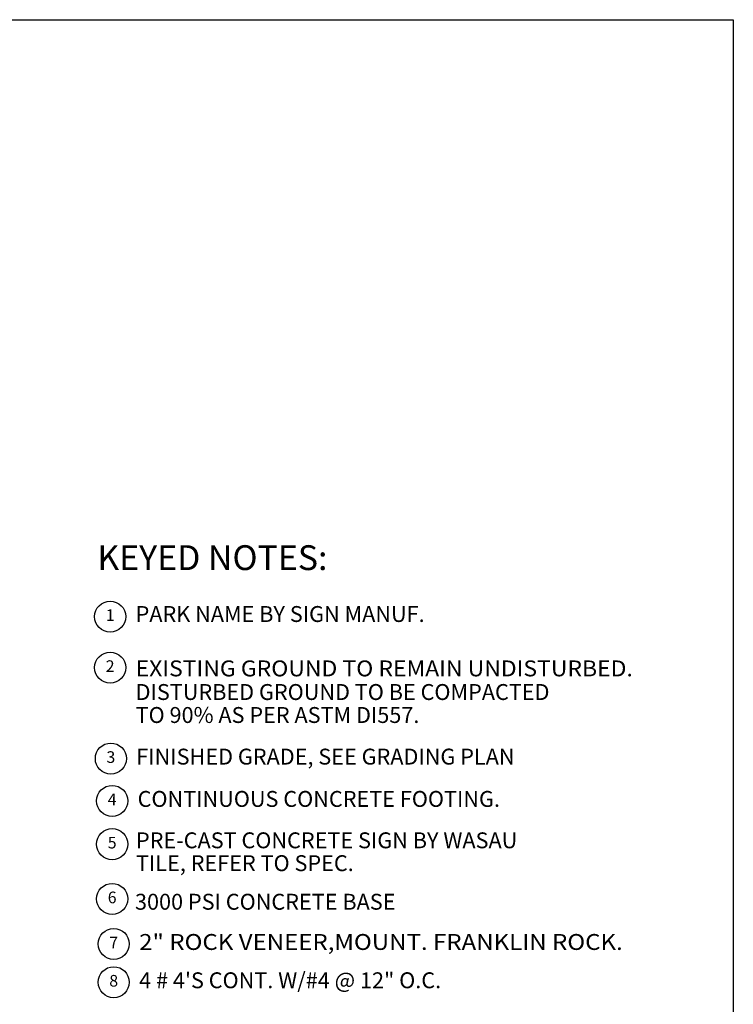
# Paper-space layout 'Layout1' of a CAD drawing. Units: inches. Extents: x -0.4 to 8.3, y -0.6 to 10.4.
# Drawn here: x 4.7 to 8.3, y 5.4 to 10.4 of the extents above; entities that cross this region are included whole.
import ezdxf
from ezdxf.enums import TextEntityAlignment as Align

# ---------------------------------------------------------------- set-up
doc = ezdxf.new("R2010")
doc.units = ezdxf.units.IN
doc.header["$MEASUREMENT"] = 0
for name, color, linetype in [('KEYNOTES', 2, 'Continuous'), ('PARKS_DIMENSION', 2, 'Continuous'), ('PARKS_TITLE BLOCK', 7, 'Continuous')]:
    doc.layers.add(name, color=color, linetype=linetype)
doc.styles.add('ARCH', font='archisel.shx', dxfattribs={"height": 24})
doc.styles.add('ARCHQUIK', font='archhand.shx', dxfattribs={"height": 1.5})

# ---------------------------------------------------------------- blocks, each defined once
blk = doc.blocks.new('KEYNOTE')
at = {"layer": 'KEYNOTES'}
blk.add_circle((0, 0), 0.125, dxfattribs=at)
at = {"layer": 'KEYNOTES', "style": 'ARCHQUIK'}
blk.add_attdef('#', text='', height=0.0938, dxfattribs=at).set_placement((0, 0), align=Align.MIDDLE)

psp = doc.layouts.get("Layout1")

# ---------------------------------------------------------------- linework, layer by layer
at = {"layer": 'PARKS_TITLE BLOCK', "color": 1}
for p, q in [((-0.19658, 10.35542), (8.30342, 10.35542)), ((8.30342, 10.35542), (8.30342, -0.64458))]:
    psp.add_line(p, q, dxfattribs=at)

# ---------------------------------------------------------------- block references
at = {"layer": 'PARKS_DIMENSION', "color": 2}
ref = psp.add_blockref('KEYNOTE', (5.16586, 7.3497), dxfattribs=dict(at, xscale=0.6249950625059002, yscale=0.6249950625059002, zscale=0.6249950625059))
ref.add_attrib('#', '1', dxfattribs={"layer": 'KEYNOTES', "color": 2, "height": 0.05859, "style": 'ARCHQUIK'}).set_placement((5.16586, 7.3497), align=Align.MIDDLE)
ref = psp.add_blockref('KEYNOTE', (5.16586, 7.09289), dxfattribs=dict(at, xscale=0.6249950625059002, yscale=0.6249950625059002, zscale=0.6249950625059))
ref.add_attrib('#', '2', dxfattribs={"layer": 'KEYNOTES', "color": 2, "height": 0.05859, "style": 'ARCHQUIK'}).set_placement((5.16586, 7.09289), align=Align.MIDDLE)
ref = psp.add_blockref('KEYNOTE', (5.16927, 6.63494), dxfattribs=dict(at, xscale=0.6249950625059002, yscale=0.6249950625059002, zscale=0.6249950625059))
ref.add_attrib('#', '3', dxfattribs={"layer": 'KEYNOTES', "color": 2, "height": 0.05859, "style": 'ARCHQUIK'}).set_placement((5.16927, 6.63494), align=Align.MIDDLE)
ref = psp.add_blockref('KEYNOTE', (5.17589, 6.42189), dxfattribs=dict(at, xscale=0.6249950625059002, yscale=0.6249950625059002, zscale=0.6249950625059))
ref.add_attrib('#', '4', dxfattribs={"layer": 'KEYNOTES', "color": 2, "height": 0.05859, "style": 'ARCHQUIK'}).set_placement((5.17589, 6.42189), align=Align.MIDDLE)
ref = psp.add_blockref('KEYNOTE', (5.17589, 6.20405), dxfattribs=dict(at, xscale=0.6249950625059002, yscale=0.6249950625059002, zscale=0.6249950625059))
ref.add_attrib('#', '5', dxfattribs={"layer": 'KEYNOTES', "color": 2, "height": 0.05859, "style": 'ARCHQUIK'}).set_placement((5.17589, 6.20405), align=Align.MIDDLE)
ref = psp.add_blockref('KEYNOTE', (5.17589, 5.92833), dxfattribs=dict(at, xscale=0.6249950625059002, yscale=0.6249950625059002, zscale=0.6249950625059))
ref.add_attrib('#', '6', dxfattribs={"layer": 'KEYNOTES', "color": 2, "height": 0.05859, "style": 'ARCHQUIK'}).set_placement((5.17589, 5.92833), align=Align.MIDDLE)
ref = psp.add_blockref('KEYNOTE', (5.18359, 5.7016), dxfattribs=dict(at, xscale=0.6249950625059002, yscale=0.6249950625059002, zscale=0.6249950625059))
ref.add_attrib('#', '7', dxfattribs={"layer": 'KEYNOTES', "color": 2, "height": 0.05859, "style": 'ARCHQUIK'}).set_placement((5.18359, 5.7016), align=Align.MIDDLE)
ref = psp.add_blockref('KEYNOTE', (5.18359, 5.50873), dxfattribs=dict(at, xscale=0.6249950625059002, yscale=0.6249950625059002, zscale=0.6249950625059))
ref.add_attrib('#', '8', dxfattribs={"layer": 'KEYNOTES', "color": 2, "height": 0.05859, "style": 'ARCHQUIK'}).set_placement((5.18359, 5.50873), align=Align.MIDDLE)

# ---------------------------------------------------------------- texts
for s, height, style, p in [('%%UKEYED NOTES:', 0.1249998, 'ARCH', (5.10113, 7.58423)), ('PARK NAME BY SIGN MANUF.', 0.08, 'ARCHQUIK', (5.29396, 7.32293)), ('DISTURBED GROUND TO BE COMPACTED', 0.08, 'ARCHQUIK', (5.29396, 6.93014)), ('TO 90% AS PER ASTM DI557.', 0.08, 'ARCHQUIK', (5.29396, 6.81444)), ('FINISHED GRADE, SEE GRADING PLAN', 0.08, 'ARCHQUIK', (5.29737, 6.60493)), ('CONTINUOUS CONCRETE FOOTING.', 0.08, 'ARCHQUIK', (5.30399, 6.39188)), ('PRE-CAST CONCRETE SIGN BY WASAU ', 0.08, 'ARCHQUIK', (5.29562, 6.18347)), ('TILE, REFER TO SPEC.', 0.08, 'ARCHQUIK', (5.29562, 6.06839)), ('3000 PSI CONCRETE BASE', 0.08, 'ARCHQUIK', (5.29073, 5.87413)), ('4 # 4\'S CONT. W/#4 @ 12" O.C.', 0.08, 'ARCHQUIK', (5.31169, 5.47872))]:
    psp.add_text(s, height=height, dxfattribs=dict(at, style=style)).set_placement(p)
at = {"layer": 'PARKS_DIMENSION', "color": 2, "style": 'ARCHQUIK'}
for s, width, p, p2 in [('EXISTING GROUND TO REMAIN UNDISTURBED.', 0.920428, (5.29396, 7.04908), (7.79752, 7.04908)), ('2" ROCK VENEER,MOUNT. FRANKLIN ROCK.', 0.93724, (5.31169, 5.6716), (7.74673, 5.6716))]:
    psp.add_text(s, height=0.08, dxfattribs=dict(at, width=width)).set_placement(p, p2, align=Align.FIT)

doc.saveas('drawing.dxf')
